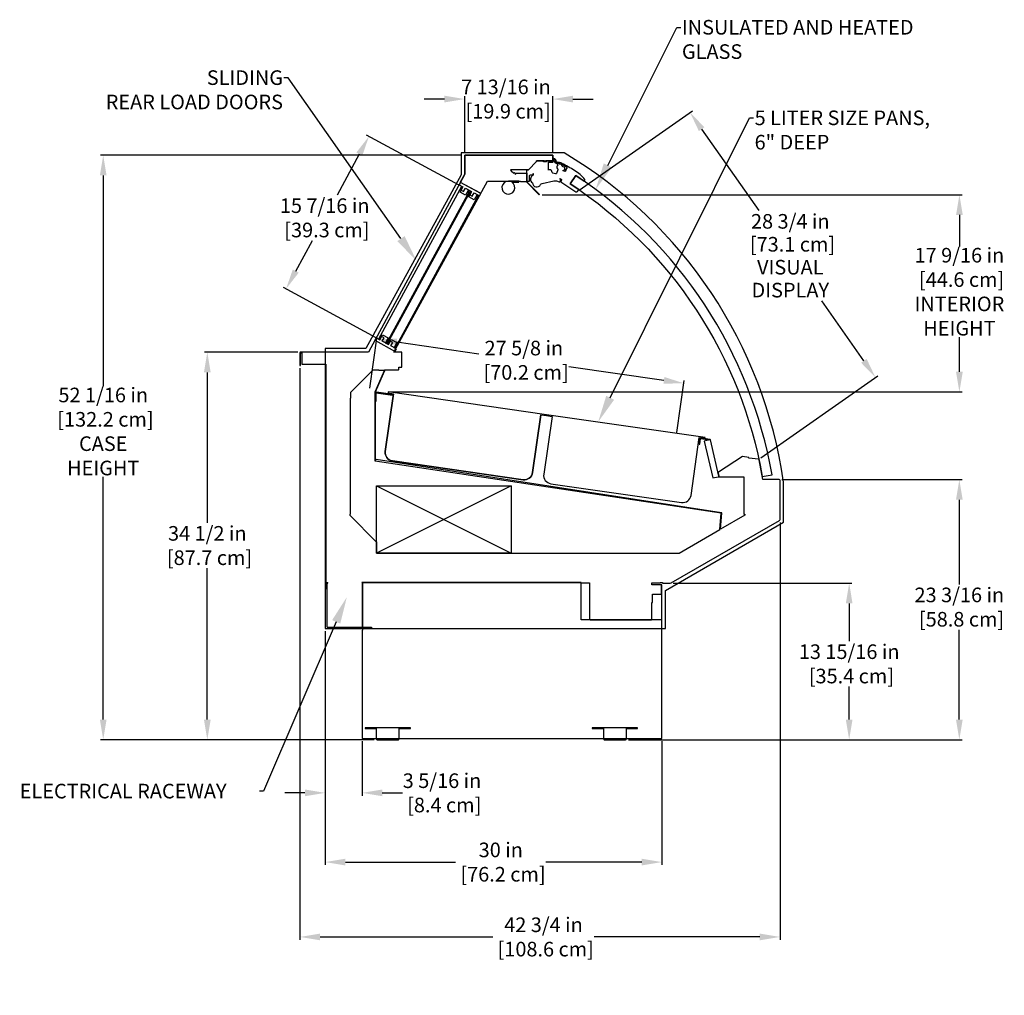
# Model space of a CAD drawing. Units: inches. Extents: x 38 to 150, y 19 to 186.
# Drawn here: x 56 to 144, y 100 to 186 of the extents above; entities that cross this region are included whole.
import ezdxf
from ezdxf import colors
from ezdxf.entities.mleader import LeaderData, LeaderLine
from ezdxf.math import Vec2, Vec3

# ---------------------------------------------------------------- set-up
doc = ezdxf.new("R2010")
doc.units = ezdxf.units.IN
doc.header["$LTSCALE"] = 6
doc.header["$MEASUREMENT"] = 0
doc.layers.add('DIMS-END', color=7, linetype='Continuous')
doc.layers.add('END VIEW', color=7, linetype='Continuous')
doc.styles.get("Standard").update_dxf_attribs({"font": 'arial.ttf'})
doc.dimstyles.get("Standard").update_dxf_attribs({"dimtxt": 1.3, "dimasz": 1.8, "dimexe": 0.25, "dimexo": 0.25, "dimgap": 0.09, "dimtad": 0, "dimtih": 1, "dimtoh": 1, "dimdec": 4, "dimzin": 0, "dimdsep": 46, "dimlunit": 5, "dimtxsty": 'Standard', "dimcen": 1, "dimadec": 0, "dimazin": 0, "dimtfac": 1, "dimtdec": 4, "dimtofl": 0, "dimtmove": 0, "dimatfit": 3, "dimfxl": 1, "dimfrac": 2, "dimtolj": 1, "dimtzin": 0, "dimarcsym": 0})

# ---------------------------------------------------------------- blocks, each defined once
blk = doc.blocks.new('*D42')
at = {"layer": 'DIMS-END', "color": 0, "lineweight": -2, "transparency": 16777216}
for p, q in [((83.261, 131.993), (83.261, 117.353)), ((86.554, 122.219), (86.554, 117.353)), ((81.461, 117.603), (79.661, 117.603)), ((88.354, 117.603), (90.154, 117.603))]:
    blk.add_line(p, q, dxfattribs=at)
at = {"layer": 'DIMS-END', "color": 0, "transparency": 16777216}
for points in [[(81.461, 117.903), (81.461, 117.303), (83.261, 117.603)], [(88.354, 117.903), (88.354, 117.303), (86.554, 117.603)]]:
    blk.add_solid(points, dxfattribs=at)
at = {"layer": 'DIMS-END', "color": 0, "transparency": 16777216, "insert": (93.667, 117.603), "char_height": 1.3, "attachment_point": 5}
blk.add_mtext('\\A1;3 5/16 in\\P [8.4 cm]', dxfattribs=at)
blk = doc.blocks.new('*D43')
at = {"layer": 'DIMS-END', "color": 0, "linetype": 'Continuous', "lineweight": -2, "transparency": 16777216}
for p, q in [((81.011, 155.406), (81.011, 104.526)), ((123.761, 141.675), (123.761, 104.526)), ((82.811, 104.776), (98.181, 104.776)), ((121.961, 104.776), (107.226, 104.776))]:
    blk.add_line(p, q, dxfattribs=at)
at = {"layer": 'DIMS-END', "color": 0, "linetype": 'Continuous', "transparency": 16777216}
for points in [[(82.811, 105.076), (82.811, 104.476), (81.011, 104.776)], [(121.961, 105.076), (121.961, 104.476), (123.761, 104.776)]]:
    blk.add_solid(points, dxfattribs=at)
at = {"layer": 'DIMS-END', "color": 0, "linetype": 'Continuous', "transparency": 16777216, "insert": (102.704, 104.776), "char_height": 1.3, "attachment_point": 5}
blk.add_mtext('\\A1;42 3/4 in\\P [108.6 cm]', dxfattribs=at)
blk = doc.blocks.new('*D44')
at = {"layer": 'DIMS-END', "color": 0, "linetype": 'Continuous', "lineweight": -2, "transparency": 16777216}
for p, q in [((83.261, 130.549), (83.261, 111.192)), ((113.245, 122.219), (113.245, 111.192)), ((85.061, 111.442), (94.882, 111.442)), ((111.445, 111.442), (102.918, 111.442))]:
    blk.add_line(p, q, dxfattribs=at)
at = {"layer": 'DIMS-END', "color": 0, "linetype": 'Continuous', "transparency": 16777216}
for points in [[(85.061, 111.742), (85.061, 111.142), (83.261, 111.442)], [(111.445, 111.742), (111.445, 111.142), (113.245, 111.442)]]:
    blk.add_solid(points, dxfattribs=at)
at = {"layer": 'DIMS-END', "color": 0, "linetype": 'Continuous', "transparency": 16777216, "insert": (98.9, 111.442), "char_height": 1.3, "attachment_point": 5}
blk.add_mtext('\\A1;30 in\\P [76.2 cm]', dxfattribs=at)
blk = doc.blocks.new('*D45')
at = {"layer": 'DIMS-END', "color": 0, "lineweight": -2, "transparency": 16777216}
for p, q in [((95.182, 171.69), (86.944, 176.168)), ((86.304, 174.467), (84.319, 170.814)), ((80.643, 164.052), (82.125, 166.779)), ((87.801, 158.112), (79.563, 162.59))]:
    blk.add_line(p, q, dxfattribs=at)
at = {"layer": 'DIMS-END', "color": 0, "transparency": 16777216}
for points in [[(86.041, 174.61), (86.568, 174.324), (87.164, 176.048)], [(80.379, 164.195), (80.906, 163.909), (79.783, 162.471)]]:
    blk.add_solid(points, dxfattribs=at)
at = {"layer": 'DIMS-END', "color": 0, "transparency": 16777216, "insert": (83.222, 168.796), "char_height": 1.3, "attachment_point": 5}
blk.add_mtext('\\A1;15 7/16 in\\P [39.3 cm]', dxfattribs=at)
blk = doc.blocks.new('*D46')
at = {"layer": 'DIMS-END', "color": 0, "linetype": 'Continuous', "lineweight": -2, "transparency": 16777216}
for p, q in [((93.885, 179.367), (92.085, 179.367)), ((95.685, 174.617), (95.685, 179.617)), ((103.524, 174.617), (103.524, 179.617)), ((105.324, 179.367), (107.124, 179.367))]:
    blk.add_line(p, q, dxfattribs=at)
at = {"layer": 'DIMS-END', "color": 0, "linetype": 'Continuous', "transparency": 16777216}
for points in [[(93.885, 179.667), (93.885, 179.067), (95.685, 179.367)], [(105.324, 179.667), (105.324, 179.067), (103.524, 179.367)]]:
    blk.add_solid(points, dxfattribs=at)
at = {"layer": 'DIMS-END', "color": 0, "linetype": 'Continuous', "transparency": 16777216, "insert": (99.36, 179.367), "char_height": 1.3, "attachment_point": 5}
blk.add_mtext('\\A1;7 13/16 in\\P [19.9 cm]', dxfattribs=at)
blk = doc.blocks.new('*D47')
at = {"layer": 'DIMS-END', "color": 0, "linetype": 'Continuous', "lineweight": -2, "transparency": 16777216}
for p, q in [((87.227, 153.625), (87.892, 158.249)), ((89.638, 157.745), (96.936, 156.696)), ((113.424, 154.325), (104.972, 155.541)), ((114.577, 149.693), (115.241, 154.317))]:
    blk.add_line(p, q, dxfattribs=at)
at = {"layer": 'DIMS-END', "color": 0, "linetype": 'Continuous', "transparency": 16777216}
for points in [[(89.681, 158.042), (89.596, 157.448), (87.857, 158.001)], [(113.467, 154.622), (113.382, 154.028), (115.206, 154.069)]]:
    blk.add_solid(points, dxfattribs=at)
at = {"layer": 'DIMS-END', "color": 0, "linetype": 'Continuous', "transparency": 16777216, "insert": (100.954, 156.118), "char_height": 1.3, "attachment_point": 5}
blk.add_mtext('\\A1;27 5/8 in\\P [70.2 cm]', dxfattribs=at)
blk = doc.blocks.new('*D48')
at = {"layer": 'DIMS-END', "color": 0, "linetype": 'Continuous', "lineweight": -2, "transparency": 16777216}
for p, q in [((102.575, 170.848), (139.984, 170.848)), ((139.734, 169.048), (139.734, 166.254)), ((139.734, 155.092), (139.734, 158.179)), ((89.124, 153.292), (139.984, 153.292))]:
    blk.add_line(p, q, dxfattribs=at)
at = {"layer": 'DIMS-END', "color": 0, "linetype": 'Continuous', "transparency": 16777216}
for points in [[(139.434, 169.048), (140.034, 169.048), (139.734, 170.848)], [(139.434, 155.092), (140.034, 155.092), (139.734, 153.292)]]:
    blk.add_solid(points, dxfattribs=at)
at = {"layer": 'DIMS-END', "color": 0, "linetype": 'Continuous', "transparency": 16777216, "insert": (139.734, 162.216), "char_height": 1.3, "attachment_point": 5}
blk.add_mtext('\\A1;17 9/16 in\\P [44.6 cm]\\PINTERIOR\\PHEIGHT', dxfattribs=at)
blk = doc.blocks.new('*D49')
at = {"layer": 'DIMS-END', "color": 0, "linetype": 'Continuous', "lineweight": -2, "transparency": 16777216}
for p, q in [((114.245, 136.267), (130.17, 136.267)), ((129.92, 134.467), (129.92, 131.104)), ((129.92, 124.129), (129.92, 127.069)), ((110.264, 122.329), (130.17, 122.329))]:
    blk.add_line(p, q, dxfattribs=at)
at = {"layer": 'DIMS-END', "color": 0, "linetype": 'Continuous', "transparency": 16777216}
for points in [[(129.62, 134.467), (130.22, 134.467), (129.92, 136.267)], [(129.62, 124.129), (130.22, 124.129), (129.92, 122.329)]]:
    blk.add_solid(points, dxfattribs=at)
at = {"layer": 'DIMS-END', "color": 0, "linetype": 'Continuous', "transparency": 16777216, "insert": (129.92, 129.087), "char_height": 1.3, "attachment_point": 5}
blk.add_mtext('\\A1;13 15/16 in\\P [35.4 cm]', dxfattribs=at)
blk = doc.blocks.new('*D50')
at = {"layer": 'DIMS-END', "color": 0, "linetype": 'Continuous', "lineweight": -2, "transparency": 16777216}
for p, q in [((123.918, 145.497), (139.978, 145.497)), ((139.728, 143.697), (139.728, 136.159)), ((139.728, 124.129), (139.728, 132.124)), ((110.264, 122.329), (139.978, 122.329))]:
    blk.add_line(p, q, dxfattribs=at)
at = {"layer": 'DIMS-END', "color": 0, "linetype": 'Continuous', "transparency": 16777216}
for points in [[(139.428, 143.697), (140.028, 143.697), (139.728, 145.497)], [(139.428, 124.129), (140.028, 124.129), (139.728, 122.329)]]:
    blk.add_solid(points, dxfattribs=at)
at = {"layer": 'DIMS-END', "color": 0, "linetype": 'Continuous', "transparency": 16777216, "insert": (139.728, 134.142), "char_height": 1.3, "attachment_point": 5}
blk.add_mtext('\\A1;23 3/16 in\\P [58.8 cm]', dxfattribs=at)
blk = doc.blocks.new('*D51')
at = {"layer": 'DIMS-END', "color": 0, "linetype": 'Continuous', "lineweight": -2, "transparency": 16777216}
for p, q in [((80.82, 156.84), (72.52, 156.84)), ((72.77, 155.04), (72.77, 141.64)), ((72.77, 124.129), (72.77, 137.605)), ((87.634, 122.329), (72.52, 122.329))]:
    blk.add_line(p, q, dxfattribs=at)
at = {"layer": 'DIMS-END', "color": 0, "linetype": 'Continuous', "transparency": 16777216}
for points in [[(72.47, 155.04), (73.07, 155.04), (72.77, 156.84)], [(72.47, 124.129), (73.07, 124.129), (72.77, 122.329)]]:
    blk.add_solid(points, dxfattribs=at)
at = {"layer": 'DIMS-END', "color": 0, "linetype": 'Continuous', "transparency": 16777216, "insert": (72.77, 139.622), "char_height": 1.3, "attachment_point": 5}
blk.add_mtext('\\A1;34 1/2 in\\P [87.7 cm]', dxfattribs=at)
blk = doc.blocks.new('*D52')
at = {"layer": 'DIMS-END', "color": 0, "linetype": 'Continuous', "lineweight": -2, "transparency": 16777216}
for p, q in [((95.435, 174.367), (63.254, 174.367)), ((63.504, 172.567), (63.504, 153.811)), ((63.504, 124.129), (63.504, 145.737)), ((87.634, 122.329), (63.254, 122.329))]:
    blk.add_line(p, q, dxfattribs=at)
at = {"layer": 'DIMS-END', "color": 0, "linetype": 'Continuous', "transparency": 16777216}
for points in [[(63.204, 172.567), (63.804, 172.567), (63.504, 174.367)], [(63.204, 124.129), (63.804, 124.129), (63.504, 122.329)]]:
    blk.add_solid(points, dxfattribs=at)
at = {"layer": 'DIMS-END', "color": 0, "linetype": 'Continuous', "transparency": 16777216, "insert": (63.504, 149.774), "char_height": 1.3, "attachment_point": 5}
blk.add_mtext('\\A1;52 1/16 in\\P [132.2 cm]\\PCASE\\PHEIGHT', dxfattribs=at)
blk = doc.blocks.new('*D57')
at = {"layer": 'DIMS-END', "color": 0, "lineweight": -2, "transparency": 16777216}
for p, q in [((105.865, 171.245), (115.957, 178.311)), ((116.784, 176.694), (121.864, 169.439)), ((131.227, 156.068), (127.49, 161.404)), ((122.044, 147.44), (132.464, 154.737))]:
    blk.add_line(p, q, dxfattribs=at)
at = {"layer": 'DIMS-END', "color": 0, "transparency": 16777216}
for points in [[(117.03, 176.866), (116.538, 176.521), (115.752, 178.168)], [(131.472, 156.24), (130.981, 155.896), (132.259, 154.593)]]:
    blk.add_solid(points, dxfattribs=at)
at = {"layer": 'DIMS-END', "color": 0, "transparency": 16777216, "insert": (124.677, 165.421), "char_height": 1.3, "width": 11.34113, "attachment_point": 5, "line_spacing_factor": 0.941778}
blk.add_mtext('\\A1;28 3/4 in\\P [73.1 cm]\\PVISUAL DISPLAY', dxfattribs=at)

msp = doc.modelspace()

# ---------------------------------------------------------------- linework, layer by layer
at = {"layer": 'END VIEW', "linetype": 'Continuous', "lineweight": 0}
for p, q in [((95.37306, 174.57808), (95.37306, 172.63492)), ((101.363, 173.08016), (102.08741, 173.80457)), ((103.52411, 173.86731), (103.52411, 174.36731))]:
    msp.add_line(p, q, dxfattribs=at)
at = {"layer": 'END VIEW'}
for p, q in [((99.81996, 144.94331), (87.81996, 138.94331)), ((87.81996, 144.94331), (99.81996, 138.94331))]:
    msp.add_line(p, q, dxfattribs=at)
for points in [[(83.26146, 132.24269), (113.55747, 132.24269), (113.55747, 135.63016), (124.07396, 141.70294), (124.07396, 145.27506, 0.22655511), (104.55119, 174.57808), (95.37306, 174.57808), (95.37306, 172.63492), (86.87817, 157.15231), (83.26146, 157.15231), (83.26146, 132.24269)], [(103.52411, 174.36731), (95.68506, 174.36731, 0.41421356), (95.68506, 174.36731), (95.68506, 172.68871), (87.10932, 156.83981), (81.07046, 156.83981, 0.41421356), (81.01146, 156.78081), (81.01146, 155.65581), (81.07046, 155.65581), (81.07046, 156.78081), (81.20146, 156.78081), (81.20146, 155.78081), (83.31646, 155.78081), (83.31646, 135.83077, 1), (83.38646, 135.83077), (83.38646, 136.33981), (83.49446, 136.33981), (83.42146, 136.20471), (83.42146, 132.41271, 0.41421356), (83.49446, 132.33971), (86.51646, 132.33971, 0.41421356), (86.58946, 132.41271), (86.58946, 136.26681, 0.41421356), (86.51646, 136.33981), (106.05084, 136.33981), (106.05084, 136.29181), (106.80084, 136.29181), (106.80084, 133.06381, 0.41421356), (106.84884, 133.01581), (112.30684, 133.01581, 0.41421356), (112.35484, 133.06381), (112.35484, 134.54181), (112.40284, 134.54181), (112.40284, 135.29181), (113.16107, 135.29181, 0.41421356), (113.20997, 135.34071), (113.20997, 136.12481), (112.35484, 136.12481), (112.35484, 136.29181), (113.10484, 136.29181), (113.10484, 136.33981), (113.28505, 136.33981), (113.28505, 136.26681), (113.99459, 136.26681), (114.07009, 136.28704), (123.72497, 141.86228, 0.26792854), (123.76146, 141.92549), (123.76146, 145.42429, 0.41421356), (123.68846, 145.49729), (122.24138, 145.49729), (121.89858, 147.24873, 0.32297359), (121.84821, 147.29592), (120.98604, 147.40682), (120.99357, 147.46534), (120.4083, 147.54062), (118.28133, 146.15858, 0.31514752), (118.25598, 146.09585), (118.3219, 145.80994), (118.30902, 145.80994), (117.56487, 149.03031, 0.30902165), (117.5159, 149.07541), (116.69558, 149.19507, 0.41421171), (116.62868, 149.14521), (116.5565, 148.65045), (116.61488, 148.64193), (116.68725, 149.13667), (117.50746, 149.01669), (117.0203, 148.90412), (117.77331, 145.638), (118.26215, 145.7507), (120.53498, 145.75094), (120.53646, 142.4078), (120.57146, 142.4078), (120.63046, 142.42377), (120.63046, 142.32622), (118.4562, 141.07092), (118.58054, 142.49215, 0.37548194), (118.54326, 142.54316), (87.80557, 147.269), (87.76771, 147.22879), (87.75924, 147.23024), (87.75924, 152.47754), (87.81824, 152.47754), (87.81824, 153.22777), (89.27097, 153.01883), (89.27937, 153.07723), (87.83078, 153.28543, 0.41001623), (87.75956, 153.2329), (87.75924, 153.30181), (88.58819, 155.20181, 0.54053495), (88.55611, 155.25081), (89.78251, 155.25081, 0.41421356), (89.81251, 155.28081), (89.81251, 155.50081), (90.09151, 155.50081), (90.09151, 156.8405), (89.38573, 156.83981), (97.70476, 172.05892), (100.64917, 172.05892), (100.64917, 172.02392), (101.14917, 172.02392), (102.32509, 170.848), (102.34984, 170.87275), (101.16367, 172.05892), (101.2249, 172.05892), (101.2249, 172.59392), (101.2249, 173.08016), (101.363, 173.08016), (102.08741, 173.80457), (102.08741, 173.86731), (103.52411, 173.86731), (103.52411, 174.36731, 0.41288209), (103.52411, 174.36731, 2.25273082)], [(97.04988, 171.01336), (95.32347, 171.95183, -0.41421356), (95.30943, 171.9993), (95.68506, 172.68871), (95.68506, 174.36731), (103.52411, 174.36731), (103.52411, 173.86858)], [(99.76821, 173.08118), (99.81677, 172.97694, 0.45547581), (99.81677, 172.97694), (99.81677, 172.97694, -0.56077858), (99.81677, 172.97694, 1.08887864), (99.81677, 172.97694, -0.55847433), (99.81677, 172.97694, -0.56781594), (99.81677, 172.97694, 0.59937391), (99.81677, 172.97694), (100.06971, 172.78285, 0.33945426), (100.06971, 172.78285), (100.11821, 172.82007, -0.33945426), (100.11821, 172.82007), (100.18068, 172.77214, -0.33945426), (100.18068, 172.77214), (100.15729, 172.71565, 11.28200845), (100.15729, 172.71565), (100.2055, 172.68934, 0.41421356), (100.2055, 172.68934), (100.27513, 172.78009, -0.2331673), (100.27513, 172.78009), (100.62721, 172.78009), (100.62721, 172.78009), (100.62721, 172.78009), (101.22493, 172.78009, -0.56281833), (101.22493, 172.78009, 5.82019826), (101.22493, 172.78009, 1.27966867), (101.22493, 172.78009, -0.19924684), (101.22493, 172.78009), (101.22493, 172.78009, -0.41421356), (101.22493, 172.78009), (101.22493, 172.78009, -0.10127761), (101.22493, 172.78009), (101.2249, 172.51707, 0.17157288), (101.2249, 172.51707, -0.35478481), (101.2249, 172.51707, 0.17157288), (101.2249, 172.51707), (101.2249, 172.05892), (101.46112, 172.05892), (101.46112, 172.54969, -0.41421356), (101.53986, 172.62843), (101.76427, 172.62843, 0.41421356), (101.77608, 172.64024), (101.77608, 172.71504, 0.41421356), (101.76427, 172.72685), (101.77608, 172.72685, -0.41421356), (101.79576, 172.70717), (101.79576, 172.61694, -0.30385808), (101.77139, 172.58054, 0.62230363), (101.72669, 171.91092, 0.79302629), (102.43749, 171.75196, -0.22918435), (102.57184, 171.85847), (103.62951, 172.09471, -0.1449931), (103.85262, 172.07947), (104.08638, 171.99249, 0.41421356), (104.18764, 172.03883), (104.25216, 172.21225, 0.41421356), (104.24521, 172.22744), (104.1751, 172.25353, 0.38088837), (104.16037, 172.24778), (104.16674, 172.26493, -0.41420206), (104.18193, 172.27188), (104.28156, 172.23481, -0.41421356), (104.30473, 172.18418), (104.23936, 172.00849, 0.34921563), (104.24393, 171.99451), (105.57142, 171.11889, 0.41421356), (105.73504, 171.15245), (105.81091, 171.26748, 0.27698396), (105.81189, 171.29041), (105.83899, 171.3315), (105.09132, 171.82466), (105.57365, 172.5559), (106.32132, 172.06273), (106.34842, 172.10381), (106.35174, 172.10908, 0.13339429), (106.3794, 172.19897, 0.10561289), (105.45707, 173.00934, 0.02388601), (104.33887, 173.63854, 0.13758586), (103.9124, 173.73107, -0.56046842), (103.88837, 173.7375), (103.75031, 173.82857, 1), (103.70695, 173.76284), (103.84501, 173.67177, 0.16212416), (103.91711, 173.65247, -0.13758586), (104.30202, 173.56896), (104.7382, 173.33792, -0.44261709), (104.76708, 173.22498), (104.66037, 173.06322, 0.41421356), (104.67156, 173.00867), (104.68861, 172.99743), (104.68886, 172.981, -0.43737011), (104.6697, 172.96273), (104.64152, 172.92001), (104.44965, 172.9914, -0.41421356), (104.4427, 173.00659), (104.45645, 173.04354, 0.413008), (104.46342, 173.0284), (104.53352, 173.00231, 0.41421356), (104.54871, 173.00926), (104.59951, 173.14579, 0.41421356), (104.53, 173.29767), (104.45124, 173.32698, -0.22551237), (104.38059, 173.39969, 0.35378674), (104.10847, 173.57157, -0.19936205), (104.09975, 173.57404), (104.05755, 173.6075, 0.32530463), (103.94183, 173.61229), (103.91218, 173.59022, 0.50908701), (103.91238, 173.57187), (103.96848, 173.52739, -0.46718045), (103.96896, 173.50928, 0.41673451), (103.94786, 173.14644, -0.10436828), (103.98794, 173.07702), (103.86966, 172.75206, -0.38887873), (103.77529, 172.70293), (103.52909, 172.7689, -0.26794919), (103.47342, 172.82458), (103.42557, 173.00314, 0.33945426), (103.34951, 173.0615), (103.14615, 173.0615, 0.41423668), (103.13434, 173.04969), (103.13434, 173.7111, -0.41421356), (103.17371, 173.75047), (103.51921, 173.75047, 0.19891237), (103.52757, 173.75393), (103.59939, 173.82575, 0.19891237), (103.60285, 173.83411, 0), (103.60285, 173.9791, -0.55728847), (103.63132, 173.99671, -0.15026974), (103.76536, 173.869, 1), (103.83403, 173.90753, 0.23335806), (103.54659, 174.1046, 0.58830919), (103.52411, 174.07502), (103.52411, 173.86731), (102.92289, 173.86858, 0.66971235), (102.91454, 173.84842), (102.95632, 173.80665, -0.66817864), (102.94936, 173.78984), (102.72129, 173.78984, -0.66817864), (102.71433, 173.80665), (102.75611, 173.84842, 0.66817864), (102.74776, 173.86858), (102.10698, 173.86858, 0.41421356), (102.0873, 173.8489), (102.08741, 173.80457), (101.363, 173.08016), (99.76821, 173.08118, 0.23350621), (99.76821, 173.08118), (99.76821, 173.08118)], [(100.51463, 172.05892), (99.57663, 172.05892, 0.85857113), (99.40373, 170.92938, 0.87124315), (99.89275, 171.96492), (100.51463, 171.96492), (100.51463, 172.05892)], [(105.57365, 172.5559), (105.09186, 171.82548, -0.20633933), (122.18751, 145.77352), (123.04933, 145.9248, 0.20633933), (105.57365, 172.5559, 1.83897676)], [(89.25411, 147.15312), (100.88452, 145.48099, 0.41420801), (101.73362, 146.11662), (102.47216, 151.25313), (102.96751, 151.18485), (102.97869, 151.26313), (88.87388, 153.2918), (88.86263, 153.21354), (89.35722, 153.14018), (88.61848, 148.00222, 0.41421356), (89.25411, 147.15312, 0.07152301)], [(102.47216, 151.25313), (101.73362, 146.11662, -0.41421356), (100.88452, 145.48099), (89.25411, 147.15312, -0.41421356), (88.61848, 148.00222), (89.35722, 153.14018)], [(103.35892, 145.12444), (114.98933, 143.45231, 0.41420801), (115.83844, 144.08794), (116.57697, 149.22445), (117.07233, 149.15617), (117.08351, 149.23445), (102.97869, 151.26313), (102.96744, 151.18486), (103.46203, 151.1115), (102.72329, 145.97354, 0.41421356), (103.35892, 145.12444, 0.07152301)], [(86.58946, 122.43427), (113.20997, 122.43431, 0.43202608), (113.24497, 122.46931), (113.24497, 136.08981, 0.41421356), (113.20997, 136.12481), (113.20997, 133.01581), (106.05084, 133.01581), (106.05084, 136.29181), (106.05084, 136.33981), (86.59062, 136.33981), (86.58946, 132.33969), (87.38259, 132.33969), (87.38259, 132.24269), (86.58946, 132.24269), (86.58946, 132.07777, 0.41421356), (86.55446, 132.04277), (86.55446, 122.46927, 0.44790482), (86.58946, 122.43427, 0)], [(86.81109, 123.40231), (86.81109, 123.32931), (87.81109, 123.32931), (87.81109, 122.40231, 0.41421356), (87.88409, 122.32931), (89.78009, 122.32931, 0.41421356), (89.85309, 122.40231), (89.85309, 123.32931), (90.85309, 123.32931), (90.85309, 123.40231), (86.81109, 123.40231)], [(107.04484, 123.40231), (107.04484, 123.32931), (108.04484, 123.32931), (108.04484, 122.40231, 0.41421356), (108.11784, 122.32931), (110.01384, 122.32931, 0.41421356), (110.08684, 122.40231), (110.08684, 123.32931), (111.08684, 123.32931), (111.08684, 123.40231), (107.04484, 123.40231)]]:
    msp.add_lwpolyline(points, format="xyb", dxfattribs=at)
for points in [[(95.32413, 171.95147), (95.20473, 171.73183), (95.5342, 171.55273), (95.37003, 171.25072), (95.58967, 171.13132), (95.75384, 171.43333), (96.30296, 171.13483), (96.13878, 170.83282), (96.35842, 170.71342), (96.5226, 171.01543), (97.0168, 170.74678), (97.1362, 170.96642), (95.32413, 171.95147)], [(95.4015, 171.57035), (88.02053, 157.99258), (88.13035, 157.93288), (88.36915, 158.37217), (88.86335, 158.10352), (88.62455, 157.66423), (88.73437, 157.60453), (96.11535, 171.1823), (96.00553, 171.242), (95.76673, 170.80271), (95.27253, 171.07136), (95.51133, 171.51065), (95.4015, 171.57035)], [(96.17026, 171.15245), (88.78929, 157.57468), (88.89911, 157.51498), (89.13791, 157.95427), (89.63211, 157.68562), (89.39331, 157.24633), (89.50313, 157.18663), (96.8841, 170.7644), (96.77428, 170.8241), (96.53548, 170.38481), (96.04128, 170.65346), (96.28008, 171.09275), (96.17026, 171.15245)], [(87.80015, 158.11064), (87.68075, 157.89099), (89.49282, 156.90594), (89.61222, 157.12559), (89.11802, 157.39424), (89.2822, 157.69625), (89.06255, 157.81565), (88.89838, 157.51364), (88.34927, 157.81214), (88.51344, 158.11415), (88.2938, 158.23355), (88.12962, 157.93154), (87.80015, 158.11064)], [(114.77101, 138.94331), (118.40966, 141.04407), (118.53272, 142.49633), (87.72426, 147.1374), (87.72717, 153.31565), (88.55705, 155.21581), (88.05705, 155.21581), (88.05705, 155.22081), (87.49389, 155.22081), (85.51146, 153.23838), (85.51146, 152.73838), (85.48146, 152.73838), (85.48146, 142.41581), (85.45146, 142.41581), (85.45146, 142.32424), (87.81148, 139.96421), (87.81996, 139.94331), (87.81997, 138.9433), (114.77101, 138.94331)]]:
    msp.add_lwpolyline(points, dxfattribs=at)
msp.add_lwpolyline([(87.81996, 144.94331), (99.81996, 144.94331), (99.81996, 138.94331), (87.81996, 138.94331)], close=True, dxfattribs=at)

# ---------------------------------------------------------------- dimensions: what is measured, and where the dimension line sits
at = {"layer": 'DIMS-END', "linetype": 'Continuous'}
for base, p1, p2, picture, middle in [((103.524106, 179.366806), (95.685064, 174.367309), (103.524106, 174.367309), '*D46', (99.359711, 179.366806)), ((123.76146, 104.7757), (81.01146, 155.65581), (123.76146, 141.92549), '*D43', (102.70354, 104.7757)), ((113.24497, 111.4418), (83.26146, 130.7986, -0.035), (113.24497, 122.46929, -0.035), '*D44', (98.89972, 111.4418))]:
    dim = msp.add_linear_dim(base=base, p1=p1, p2=p2, dimstyle='Standard', override={"dimpost": ' in\\X'}, dxfattribs=at)
    dim.commit()
    dim.dimension.update_dxf_attribs({"geometry": picture, "text_midpoint": middle, "dimtype": 160})
at = {"layer": 'DIMS-END'}
dim = msp.add_linear_dim(base=(115.75179, 178.16801), p1=(121.83899, 147.2971), p2=(105.66018, 171.10179), angle=305, text='<>\\PVISUAL DISPLAY', dimstyle='Standard', override={"dimpost": ' in\\X'}, dxfattribs=at)
dim.commit()
dim.dimension.update_dxf_attribs({"geometry": '*D57', "text_midpoint": (124.67713, 165.42129), "dimtype": 160})
dim = msp.add_linear_dim(base=(79.78306, 162.47053), p1=(95.4015, 171.57035), p2=(88.02053, 157.99258), angle=241.4711705, dimstyle='Standard', override={"dimpost": ' in\\X'}, dxfattribs=at)
dim.commit()
dim.dimension.update_dxf_attribs({"geometry": '*D45', "text_midpoint": (83.22182, 168.79633), "dimtype": 161})
at = {"layer": 'DIMS-END', "linetype": 'Continuous'}
for base, p1, p2, text, picture, middle in [((63.50406, 174.36731), (87.88409, 122.32929), (95.68506, 174.36731), '<>\\PCASE\\PHEIGHT', '*D52', (63.50406, 149.7744)), ((139.73404, 170.848), (88.87388, 153.2918), (102.32509, 170.848), '<>\\PINTERIOR\\PHEIGHT', '*D48', (139.73404, 162.21634))]:
    dim = msp.add_linear_dim(base=base, p1=p1, p2=p2, angle=90, text=text, dimstyle='Standard', override={"dimpost": ' in\\X'}, dxfattribs=at)
    dim.commit()
    dim.dimension.update_dxf_attribs({"geometry": picture, "text_midpoint": middle, "dimtype": 160})
for base, p1, p2, angle, picture, middle, dimtype in [((115.20587, 154.06923), (87.19181, 153.37748), (114.54111, 149.44546), 351.8186201, '*D47', (100.95372, 156.11827), 161), ((72.77043, 156.83981), (87.88409, 122.32929), (81.07046, 156.83981), 90, '*D51', (72.77043, 139.62237), 160), ((139.72811, 145.49729), (110.01384, 122.32929), (123.66761, 145.49729), 90, '*D50', (139.72811, 134.14188), 160), ((129.91957, 122.32929), (113.99459, 136.26681), (110.01384, 122.32929), 90, '*D49', (129.91957, 129.08678), 160)]:
    dim = msp.add_linear_dim(base=base, p1=p1, p2=p2, angle=angle, dimstyle='Standard', override={"dimpost": ' in\\X'}, dxfattribs=at)
    dim.commit()
    dim.dimension.update_dxf_attribs({"geometry": picture, "text_midpoint": middle, "dimtype": dimtype})
at = {"layer": 'DIMS-END'}
dim = msp.add_linear_dim(base=(86.55446, 117.60298), p1=(83.26146, 132.24269), p2=(86.55446, 122.46926), dimstyle='Standard', override={"dimpost": ' in\\X'}, dxfattribs=at)
dim.commit()
dim.dimension.update_dxf_attribs({"geometry": '*D42', "text_midpoint": (93.66738, 117.60298), "dimtype": 160})

# ---------------------------------------------------------------- leaders
ml = msp.add_multileader_mtext('Standard', dxfattribs=at)
ml.set_content('{\\fArial|b1|i0|c0|p34;INSULATED AND HEATED\\PGLASS}', color=256)
ml.set_leader_properties()
ml.build(insert=Vec2(0, 0))
ml.multileader.update_dxf_attribs({"dogleg_length": 0.36, "arrow_head_size": 2.4})
ctx = ml.context
ctx.base_point, ctx.char_height, ctx.arrow_head_size, ctx.landing_gap_size, ctx.plane_origin, ctx.plane_x_axis = Vec3(114.93846, 185.74946), 1.3, 2.4, 0.09, Vec3(143.65861, 171.3161), Vec3(1, 0, 0)
notes = []
notes.append((ctx, [(1, (1, 1, 0), (114.57846, 185.74946), (1, 0, 0), 0.36, [(0, [(107.34755, 171.3161)], 0, [])])]))
ctx.mtext.insert, ctx.mtext.text_direction, ctx.mtext.flow_direction = Vec3(115.02846, 186.41099), Vec3(1, 0, 0), 5
ml = msp.add_multileader_mtext('Standard', dxfattribs=at)
ml.set_content('{\\fArial|b1|i0|c0|p34;SLIDING\\PREAR LOAD DOORS}', color=256)
ml.set_leader_properties()
ml.build(insert=Vec2(0, 0))
ml.multileader.update_dxf_attribs({"dogleg_length": 0.36, "arrow_head_size": 2.4})
ctx = ml.context
ctx.base_point, ctx.char_height, ctx.arrow_head_size, ctx.landing_gap_size, ctx.plane_origin, ctx.plane_x_axis = Vec3(61.68056, 181.26445), 1.3, 2.4, 0.09, Vec3(91.30434, 167.75936), Vec3(1, 0, 0)
ctx.text_align_type = 2
notes.append((ctx, [(0, (1, 1, 0), (79.95856, 181.26445), (-1, 0, 0), 0.36, [(0, [(91.39262, 164.98093)], 0, [])])]))
ctx.mtext.insert, ctx.mtext.text_direction, ctx.mtext.alignment, ctx.mtext.flow_direction = Vec3(79.50856, 181.92598), Vec3(1, 0, 0), 3, 5
ml = msp.add_multileader_mtext('Standard', dxfattribs=at)
ml.set_content('{\\fArial|b1|i0|c0|p34;5 LITER SIZE PANS,\\P6" DEEP}', color=256)
ml.set_leader_properties()
ml.build(insert=Vec2(0, 0))
ml.multileader.update_dxf_attribs({"dogleg_length": 0.36, "arrow_head_size": 2.4})
ctx = ml.context
ctx.base_point, ctx.char_height, ctx.arrow_head_size, ctx.landing_gap_size, ctx.plane_origin, ctx.plane_x_axis = Vec3(121.4091, 177.68548), 1.3, 2.4, 0.09, Vec3(140.19508, 151.66509), Vec3(1, 0, 0)
notes.append((ctx, [(1, (1, 1, 0), (121.0491, 177.68548), (1, 0, 0), 0.36, [(0, [(107.57471, 150.6324)], 0, [])])]))
ctx.mtext.insert, ctx.mtext.text_direction, ctx.mtext.flow_direction = Vec3(121.4991, 178.34656), Vec3(1, 0, 0), 5
ml = msp.add_multileader_mtext('Standard', dxfattribs=at)
ml.set_content('{\\fArial|b1|i0|c0|p34;ELECTRICAL RACEWAY}', color=256)
ml.set_leader_properties()
ml.build(insert=Vec2(0, 0))
ml.multileader.update_dxf_attribs({"dogleg_length": 0.36, "arrow_head_size": 2.4})
ctx = ml.context
ctx.base_point, ctx.char_height, ctx.arrow_head_size, ctx.landing_gap_size, ctx.plane_origin, ctx.plane_x_axis = Vec3(55.97596, 117.74889), 1.3, 2.4, 0.09, Vec3(74.1999, 109.42472), Vec3(1, 0, 0)
notes.append((ctx, [(0, (1, 1, 0), (77.77442, 117.74889), (-1, 0, 0), 0.36, [(0, [(85.19375, 135.03112)], 0, [])])]))
ctx.mtext.insert, ctx.mtext.text_direction, ctx.mtext.flow_direction = Vec3(56.06596, 118.40998), Vec3(1, 0, 0), 5
for ctx, leaders in notes:
    for number, flags, end, landing, length, lines in leaders:
        leader = LeaderData()
        leader.index, (leader.has_last_leader_line, leader.has_dogleg_vector, leader.attachment_direction) = number, flags
        leader.last_leader_point, leader.dogleg_vector, leader.dogleg_length = Vec3(end), Vec3(landing), length
        for number, points, colour, breaks in lines:
            line = LeaderLine()
            line.index, line.vertices, line.color, line.breaks = number, Vec3.list(points), colors.encode_raw_color(colour), breaks
            leader.lines.append(line)
        ctx.leaders.append(leader)

doc.saveas('drawing.dxf')
